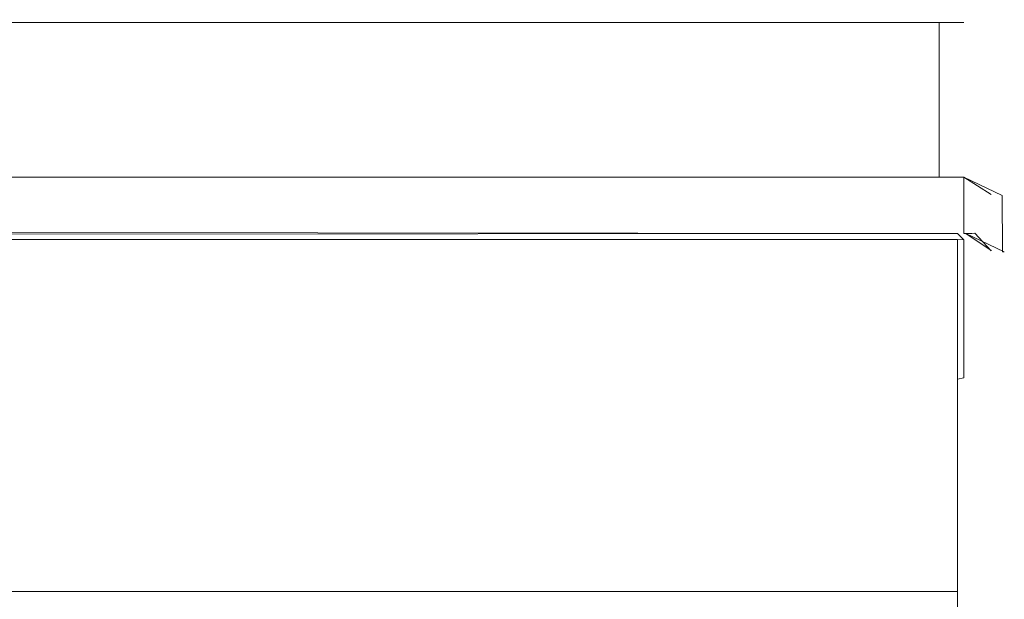
# Model space of a CAD drawing. Extents: x -583 to -223, y 17 to 386.
# Drawn here: x -399 to -350, y 357 to 386 of the extents above; entities that cross this region are included whole.
import ezdxf

# ---------------------------------------------------------------- set-up
doc = ezdxf.new("R2010")
doc.units = 0
doc.header["$LTSCALE"] = 500
doc.header["$MEASUREMENT"] = 0
doc.layers.add('SIEDZISKO_2', color=7, linetype='Continuous')

msp = doc.modelspace()

# ---------------------------------------------------------------- linework, layer by layer
at = {"layer": 'SIEDZISKO_2', "lineweight": 0}
for points, invisible_edges in [([(-450.359, 385.838, -124.163), (-450.359, 385.838, -120.162), (-352.789, 385.838, -120.162), (-352.789, 385.838, -124.163)], 15), ([(-450.359, 385.838, -297.777), (-450.359, 385.838, -271.096), (-352.789, 385.838, -271.096), (-352.789, 385.838, -297.777)], 15), ([(-450.359, 385.838, -325.427), (-450.359, 385.838, -297.777), (-352.789, 385.838, -297.777), (-352.789, 385.838, -325.427)], 15), ([(-352.789, 385.704, -326.633), (-450.359, 385.704, -326.633), (-450.359, 385.838, -325.427), (-352.789, 385.838, -325.427)], 14), ([(-450.359, 385.704, -118.955), (-352.789, 385.704, -118.955), (-352.789, 385.838, -120.162), (-450.359, 385.838, -120.162)], 15), ([(-450.359, 385.838, -158.772), (-450.359, 385.838, -155.051), (-352.789, 385.838, -155.051), (-352.789, 385.838, -158.772)], 15), ([(-450.359, 385.838, -155.051), (-450.359, 385.838, -124.163), (-352.789, 385.838, -124.163), (-352.789, 385.838, -155.051)], 15), ([(-450.359, 385.838, -271.096), (-450.359, 385.838, -269.049), (-352.789, 385.838, -269.049), (-352.789, 385.838, -271.096)], 15), ([(-450.359, 385.838, -269.049), (-450.359, 385.838, -158.772), (-352.789, 385.838, -158.772), (-352.789, 385.838, -269.049)], 15), ([(-352.789, 382.237, -119.764), (-352.789, 385.704, -118.955), (-450.359, 385.704, -118.955), (-450.359, 382.237, -119.764)], 8), ([(-352.789, 385.704, -326.633), (-352.789, 382.237, -325.824), (-450.359, 382.237, -325.824), (-450.359, 385.704, -326.633)], 15), ([(-351.55, 385.704, -325.385), (-352.789, 385.704, -326.633), (-352.789, 385.838, -325.427), (-351.55, 385.704, -325.385)], 14), ([(-351.55, 385.704, -120.195), (-352.789, 385.838, -120.162), (-352.789, 385.704, -118.955), (-351.55, 385.704, -120.195)], 11), ([(-351.55, 385.704, -297.754), (-351.55, 385.704, -325.385), (-352.789, 385.838, -325.427), (-352.789, 385.838, -297.777)], 15), ([(-351.55, 385.704, -269.021), (-351.55, 385.704, -271.081), (-352.789, 385.838, -271.096), (-352.789, 385.838, -269.049)], 14), ([(-351.55, 385.704, -271.081), (-351.55, 385.704, -297.754), (-352.789, 385.838, -297.777), (-352.789, 385.838, -271.096)], 15), ([(-351.55, 385.704, -124.192), (-351.55, 385.704, -155.051), (-352.789, 385.838, -155.051), (-352.789, 385.838, -124.163)], 14), ([(-351.55, 385.704, -120.195), (-351.55, 385.704, -124.192), (-352.789, 385.838, -124.163), (-352.789, 385.838, -120.162)], 15), ([(-351.55, 385.704, -155.051), (-351.55, 385.704, -158.758), (-352.789, 385.838, -158.772), (-352.789, 385.838, -155.051)], 15), ([(-351.55, 385.704, -158.758), (-351.55, 385.704, -269.021), (-352.789, 385.838, -269.049), (-352.789, 385.838, -158.772)], 15), ([(-352.789, 382.237, -325.824), (-352.789, 385.704, -326.633), (-351.55, 385.704, -325.385), (-351.55, 382.237, -324.575)], 14), ([(-352.789, 385.704, -118.955), (-352.789, 382.237, -119.764), (-351.55, 382.237, -121.004), (-351.55, 385.704, -120.195)], 15), ([(-351.55, 385.704, -325.385), (-351.55, 385.704, -297.754), (-351.55, 382.237, -297.152), (-351.55, 382.237, -324.575)], 14), ([(-351.55, 385.704, -297.754), (-351.55, 385.704, -271.081), (-351.55, 382.237, -270.687), (-351.55, 382.237, -297.152)], 14), ([(-351.55, 385.704, -124.192), (-351.55, 385.704, -120.195), (-351.55, 382.237, -121.004), (-351.55, 382.237, -124.909)], 14), ([(-351.55, 385.704, -158.758), (-351.55, 385.704, -155.051), (-351.55, 382.237, -155.051), (-351.55, 382.237, -158.384)], 14), ([(-351.55, 385.704, -155.051), (-351.55, 385.704, -124.192), (-351.55, 382.237, -124.909), (-351.55, 382.237, -155.051)], 15), ([(-351.55, 385.704, -271.081), (-351.55, 385.704, -269.021), (-351.55, 382.237, -268.272), (-351.55, 382.237, -270.687)], 15), ([(-351.55, 385.704, -269.021), (-351.55, 385.704, -158.758), (-351.55, 382.237, -158.384), (-351.55, 382.237, -268.272)], 14), ([(-352.789, 377.983, -122.545), (-352.789, 382.237, -119.764), (-450.359, 382.237, -119.764), (-450.359, 377.983, -122.545)], 10), ([(-352.789, 382.237, -325.824), (-352.789, 377.983, -323.044), (-450.359, 377.983, -323.044), (-450.359, 382.237, -325.824)], 10), ([(-352.789, 377.983, -323.044), (-352.789, 382.237, -325.824), (-351.55, 382.237, -324.575), (-351.55, 377.983, -321.795)], 15), ([(-352.789, 382.237, -119.764), (-352.789, 377.983, -122.545), (-351.55, 377.983, -123.784), (-351.55, 382.237, -121.004)], 15), ([(-351.55, 382.237, -324.575), (-351.55, 382.237, -297.152), (-351.55, 377.983, -295.086), (-351.55, 377.983, -321.795)], 15), ([(-351.55, 382.237, -124.909), (-351.55, 382.237, -121.004), (-351.55, 377.983, -123.784), (-351.55, 377.983, -127.37)], 11), ([(-351.55, 382.237, -297.152), (-351.55, 382.237, -270.687), (-351.55, 377.983, -269.336), (-351.55, 377.983, -295.086)], 15), ([(-351.55, 382.237, -158.384), (-351.55, 382.237, -155.051), (-351.55, 377.983, -155.051), (-351.55, 377.983, -157.099)], 15), ([(-351.55, 382.237, -155.051), (-351.55, 382.237, -124.909), (-351.55, 377.983, -127.37), (-351.55, 377.983, -155.051)], 15), ([(-351.55, 382.237, -270.687), (-351.55, 382.237, -268.272), (-351.55, 377.983, -265.703), (-351.55, 377.983, -269.336)], 15), ([(-351.55, 382.237, -268.272), (-351.55, 382.237, -158.384), (-351.55, 377.983, -157.099), (-351.55, 377.983, -265.703)], 15), ([(-352.789, 375.168, -126.906), (-352.789, 377.983, -122.545), (-450.359, 377.983, -122.545), (-450.359, 375.168, -126.906)], 13), ([(-352.789, 377.983, -323.044), (-352.789, 375.036, -318.477), (-450.359, 375.036, -318.477), (-450.359, 377.983, -323.044)], 7), ([(-352.789, 377.983, -122.545), (-352.789, 375.168, -126.906), (-351.55, 375.17, -128.143), (-351.55, 377.983, -123.784)], 7), ([(-352.789, 375.036, -318.477), (-352.789, 377.983, -323.044), (-351.55, 377.983, -321.795), (-351.55, 375.17, -317.436)], 13), ([(-351.55, 377.983, -321.795), (-351.55, 377.983, -295.086), (-351.449, 375.172, -293.921), (-351.55, 375.17, -317.436)], 3), ([(-351.55, 377.983, -127.37), (-351.55, 377.983, -123.784), (-351.55, 375.17, -128.143), (-351.538, 375.17, -131.229)], 15), ([(-351.449, 375.172, -293.921), (-351.55, 377.983, -295.086), (-350.189, 377.116, -294.285), (-350.189, 374.316, -292.946)], 5), ([(-351.55, 377.983, -269.336), (-351.013, 375.178, -269.626), (-350.189, 374.308, -270.39), (-350.189, 377.116, -270.1)], 13), ([(-351.55, 377.983, -295.086), (-351.55, 377.983, -269.336), (-350.189, 377.116, -270.1), (-350.189, 377.116, -294.285)], 15), ([(-351.55, 377.983, -155.051), (-351.55, 377.983, -127.37), (-349.642, 377.068, -129.657), (-349.642, 377.068, -154.645)], 13), ([(-351.55, 377.983, -157.099), (-351.55, 377.983, -155.051), (-351.448, 375.171, -155.051), (-351.303, 375.174, -157.375)], 11), ([(-351.448, 375.171, -155.051), (-351.55, 377.983, -155.051), (-349.642, 377.068, -154.645), (-349.536, 374.257, -154.645)], 15), ([(-351.55, 377.983, -127.37), (-351.538, 375.17, -131.229), (-349.63, 374.256, -133.141), (-349.642, 377.068, -129.657)], 15), ([(-351.55, 377.983, -269.336), (-351.55, 377.983, -265.703), (-351.158, 375.176, -266.255), (-351.013, 375.178, -269.626)], 15), ([(-351.55, 377.983, -265.703), (-351.55, 377.983, -157.099), (-351.303, 375.174, -157.375), (-351.158, 375.176, -266.255)], 11), ([(-350.189, 377.116, -294.285), (-350.189, 377.116, -270.1), (-350.189, 374.308, -270.39), (-350.189, 374.316, -292.946)], 11), ([(-349.642, 377.068, -154.645), (-349.642, 377.068, -129.657), (-349.63, 374.256, -133.141), (-349.536, 374.257, -154.645)], 13), ([(-450.359, 375.036, -155.051), (-352.789, 375.036, -155.051), (-350.929, 374.122, -154.645), (-452.219, 374.122, -154.645)], 15), ([(-352.789, 375.036, -131.411), (-450.359, 375.036, -131.411), (-452.219, 374.122, -133.305), (-350.929, 374.122, -133.305)], 15), ([(-352.789, 375.036, -269.322), (-450.359, 375.036, -269.322), (-451.72, 374.169, -270.088), (-351.428, 374.169, -270.088)], 15), ([(-450.359, 375.036, -293.9), (-352.789, 375.036, -293.9), (-351.428, 374.169, -293.171), (-451.72, 374.169, -293.171)], 15), ([(-451.598, 375.275, -265.472), (-451.598, 375.172, -258.678), (-351.872, 375.172, -258.678), (-351.872, 375.172, -265.457)], 7), ([(-451.598, 375.275, -265.472), (-351.872, 375.172, -265.457), (-451.276, 375.101, -265.503), (-451.598, 375.275, -265.472)], 11), ([(-451.598, 375.172, -250.064), (-451.598, 375.172, -239.278), (-351.872, 375.172, -239.278), (-351.872, 375.172, -250.064)], 14), ([(-451.598, 375.172, -258.678), (-451.598, 375.172, -250.064), (-351.872, 375.172, -250.064), (-351.872, 375.172, -258.678)], 14), ([(-451.598, 375.172, -201.316), (-451.598, 375.172, -195.249), (-351.872, 375.172, -195.249), (-351.872, 375.172, -201.316)], 14), ([(-451.598, 375.172, -215.475), (-451.598, 375.172, -208.725), (-351.872, 375.172, -208.725), (-351.872, 375.172, -215.475)], 15), ([(-451.598, 375.172, -224.47), (-451.598, 375.172, -215.475), (-351.872, 375.172, -215.475), (-351.872, 375.172, -224.47)], 15), ([(-451.598, 375.172, -195.249), (-451.598, 375.172, -190.296), (-351.872, 375.172, -190.296), (-351.872, 375.172, -195.249)], 14), ([(-451.598, 375.172, -239.278), (-451.598, 375.172, -224.47), (-351.872, 375.172, -224.47), (-351.872, 375.172, -239.278)], 15), ([(-451.598, 375.172, -208.725), (-451.598, 375.172, -201.316), (-351.872, 375.172, -201.316), (-351.872, 375.172, -208.725)], 15), ([(-351.872, 375.172, -190.296), (-451.598, 375.172, -190.296), (-451.276, 374.87, -189.413), (-351.872, 374.87, -189.413)], 13), ([(-351.872, 370.521, -245.324), (-451.276, 370.521, -245.324), (-451.276, 375.101, -265.503), (-351.872, 375.172, -265.457)], 11), ([(-451.276, 373.278, -189.985), (-351.872, 373.278, -189.985), (-351.872, 374.87, -189.413), (-451.276, 374.87, -189.413)], 1), ([(-352.789, 375.168, -126.906), (-450.359, 375.168, -126.906), (-450.359, 375.036, -128.349), (-352.789, 375.036, -128.349)], 15), ([(-352.789, 375.036, -131.411), (-352.789, 375.036, -128.349), (-450.359, 375.036, -128.349), (-450.359, 375.036, -131.411)], 15), ([(-352.789, 375.036, -318.477), (-352.789, 375.036, -293.9), (-450.359, 375.036, -293.9), (-450.359, 375.036, -318.477)], 15), ([(-352.789, 375.036, -157.086), (-352.789, 375.036, -155.051), (-450.359, 375.036, -155.051), (-450.359, 375.036, -157.086)], 15), ([(-352.789, 375.036, -269.322), (-352.789, 375.036, -265.678), (-450.359, 375.036, -265.678), (-450.359, 375.036, -269.322)], 15), ([(-352.789, 375.036, -265.678), (-352.789, 375.036, -157.086), (-450.359, 375.036, -157.086), (-450.359, 375.036, -265.678)], 15), ([(-352.789, 375.036, -265.678), (-352.789, 375.036, -269.322), (-351.013, 375.178, -269.626), (-351.158, 375.176, -266.255)], 11), ([(-352.789, 375.036, -269.322), (-351.428, 374.169, -270.088), (-350.189, 374.308, -270.39), (-351.013, 375.178, -269.626)], 15), ([(-352.789, 375.036, -157.086), (-352.789, 375.036, -265.678), (-351.158, 375.176, -266.255), (-351.303, 375.174, -157.375)], 15), ([(-352.789, 375.036, -155.051), (-352.789, 375.036, -157.086), (-351.303, 375.174, -157.375), (-351.448, 375.171, -155.051)], 15), ([(-352.789, 375.036, -293.9), (-352.789, 375.036, -318.477), (-351.55, 375.17, -317.436), (-351.449, 375.172, -293.921)], 15), ([(-351.428, 374.169, -293.171), (-352.789, 375.036, -293.9), (-351.449, 375.172, -293.921), (-350.189, 374.316, -292.946)], 15), ([(-352.789, 375.036, -155.051), (-351.448, 375.171, -155.051), (-349.536, 374.257, -154.645), (-350.929, 374.122, -154.645)], 13), ([(-352.789, 375.036, -128.349), (-351.55, 375.17, -128.143), (-352.789, 375.168, -126.906), (-352.789, 375.036, -128.349)], 15), ([(-352.789, 375.036, -128.349), (-352.789, 375.036, -131.411), (-351.538, 375.17, -131.229), (-351.55, 375.17, -128.143)], 15), ([(-351.538, 375.17, -131.229), (-352.789, 375.036, -131.411), (-350.929, 374.122, -133.305), (-349.63, 374.256, -133.141)], 15), ([(-351.872, 375.172, -190.296), (-351.872, 374.87, -189.413), (-351.55, 374.851, -189.761), (-351.872, 375.172, -190.296)], 13), ([(-351.872, 375.172, -265.457), (-351.872, 375.172, -258.678), (-351.55, 374.851, -258.678), (-351.55, 374.851, -262.949)], 7), ([(-351.872, 375.172, -258.678), (-351.872, 375.172, -250.064), (-351.55, 374.851, -250.064), (-351.55, 374.851, -258.678)], 15), ([(-351.872, 375.172, -250.064), (-351.872, 375.172, -239.278), (-351.55, 374.851, -238.167), (-351.55, 374.851, -250.064)], 15), ([(-351.872, 375.172, -239.278), (-351.872, 375.172, -224.47), (-351.55, 374.851, -223.668), (-351.55, 374.851, -238.167)], 15), ([(-351.872, 375.172, -224.47), (-351.872, 375.172, -215.475), (-351.55, 374.851, -214.864), (-351.55, 374.851, -223.668)], 15), ([(-351.872, 375.172, -215.475), (-351.872, 375.172, -208.725), (-351.55, 374.851, -208.27), (-351.55, 374.851, -214.864)], 15), ([(-351.872, 375.172, -208.725), (-351.872, 375.172, -201.316), (-351.55, 374.851, -201.066), (-351.55, 374.851, -208.27)], 15), ([(-351.872, 375.172, -201.316), (-351.872, 375.172, -195.249), (-351.55, 374.851, -195.179), (-351.55, 374.851, -201.066)], 15), ([(-351.872, 375.172, -195.249), (-351.872, 375.172, -190.296), (-351.55, 374.851, -189.761), (-351.55, 374.851, -195.179)], 15), ([(-351.55, 374.851, -262.949), (-351.55, 370.59, -244.576), (-351.872, 370.521, -245.324), (-351.872, 375.172, -265.457)], 15), ([(-351.55, 373.271, -190.659), (-351.55, 374.851, -189.761), (-351.872, 374.87, -189.413), (-351.872, 373.278, -189.985)], 15), ([(-351.55, 371.373, -234.995), (-351.55, 370.944, -240.713), (-351.55, 374.851, -258.678), (-351.55, 374.851, -250.064)], 11), ([(-351.55, 370.944, -240.713), (-351.55, 370.59, -244.576), (-351.55, 374.851, -262.949), (-351.55, 374.851, -258.678)], 9), ([(-351.55, 373.271, -190.659), (-351.55, 373.229, -194.825), (-351.55, 374.851, -195.179), (-351.55, 374.851, -189.761)], 11), ([(-351.55, 373.229, -194.825), (-351.55, 373.086, -199.691), (-351.55, 374.851, -201.066), (-351.55, 374.851, -195.179)], 11), ([(-351.55, 373.086, -199.691), (-351.55, 372.858, -205.449), (-351.55, 374.851, -208.27), (-351.55, 374.851, -201.066)], 11), ([(-351.55, 372.858, -205.449), (-351.55, 372.561, -210.516), (-351.55, 374.851, -214.864), (-351.55, 374.851, -208.27)], 11), ([(-351.55, 372.561, -210.516), (-351.55, 372.204, -217.061), (-351.55, 374.851, -223.668), (-351.55, 374.851, -214.864)], 11), ([(-351.55, 372.204, -217.061), (-351.55, 371.798, -227.606), (-351.55, 374.851, -238.167), (-351.55, 374.851, -223.668)], 11), ([(-351.55, 371.798, -227.606), (-351.55, 371.373, -234.995), (-351.55, 374.851, -250.064), (-351.55, 374.851, -238.167)], 11), ([(-350.929, 374.122, -154.645), (-350.929, 374.122, -133.305), (-452.219, 374.122, -133.305), (-452.219, 374.122, -154.645)], 15), ([(-351.428, 374.169, -293.171), (-351.428, 374.169, -270.088), (-451.72, 374.169, -270.088), (-451.72, 374.169, -293.171)], 15), ([(-351.428, 374.169, -270.088), (-351.428, 374.169, -293.171), (-350.189, 374.316, -292.946), (-350.189, 374.308, -270.39)], 15), ([(-350.929, 374.122, -133.305), (-350.929, 374.122, -154.645), (-349.536, 374.257, -154.645), (-349.63, 374.256, -133.141)], 11), ([(-351.872, 373.278, -189.985), (-451.276, 373.278, -189.985), (-451.276, 370.272, -190.902), (-351.872, 370.272, -190.902)], 5), ([(-351.872, 373.278, -189.985), (-351.872, 370.272, -190.902), (-351.55, 370.262, -191.897), (-351.55, 373.271, -190.659)], 15), ([(-351.55, 373.229, -194.825), (-351.55, 373.271, -190.659), (-351.55, 370.262, -191.897), (-351.55, 370.235, -194.542)], 15), ([(-351.55, 373.086, -199.691), (-351.55, 373.229, -194.825), (-351.55, 370.235, -194.542), (-351.55, 370.126, -198.263)], 15), ([(-351.55, 372.858, -205.449), (-351.55, 373.086, -199.691), (-351.55, 370.126, -198.263), (-351.55, 369.949, -202.741)], 15), ([(-351.55, 372.561, -210.516), (-351.55, 372.858, -205.449), (-351.55, 369.949, -202.741), (-351.55, 369.706, -206.888)], 15), ([(-351.55, 372.204, -217.061), (-351.55, 372.561, -210.516), (-351.55, 369.706, -206.888), (-351.55, 369.41, -212.313)], 15), ([(-351.55, 371.798, -227.606), (-351.55, 372.204, -217.061), (-351.55, 369.41, -212.313), (-351.55, 369.072, -221.06)], 15), ([(-351.55, 371.373, -234.995), (-351.55, 371.798, -227.606), (-351.55, 369.072, -221.06), (-351.55, 368.698, -227.575)], 15), ([(-351.55, 370.944, -240.713), (-351.55, 371.373, -234.995), (-351.55, 368.698, -227.575), (-351.55, 368.303, -232.832)], 15), ([(-351.55, 370.59, -244.576), (-351.55, 370.944, -240.713), (-351.55, 368.303, -232.832), (-351.55, 367.957, -236.619)], 7), ([(-451.276, 370.521, -245.324), (-351.872, 370.521, -245.324), (-351.872, 367.904, -237.189), (-451.276, 367.904, -237.189)], 15), ([(-351.872, 367.904, -237.189), (-351.872, 370.521, -245.324), (-351.55, 370.59, -244.576), (-351.55, 367.957, -236.619)], 7), ([(-451.276, 368.634, -191.316), (-351.872, 368.634, -191.316), (-351.872, 370.272, -190.902), (-451.276, 370.272, -190.902)], 5), ([(-351.55, 368.594, -192.319), (-351.55, 370.262, -191.897), (-351.872, 370.272, -190.902), (-351.872, 368.634, -191.316)], 15), ([(-351.55, 368.594, -192.319), (-351.55, 368.505, -194.583), (-351.55, 370.235, -194.542), (-351.55, 370.262, -191.897)], 15), ([(-351.55, 368.505, -194.583), (-351.55, 368.126, -197.857), (-351.55, 370.126, -198.263), (-351.55, 370.235, -194.542)], 15), ([(-351.55, 368.126, -197.857), (-351.55, 367.511, -201.571), (-351.55, 369.949, -202.741), (-351.55, 370.126, -198.263)], 15), ([(-351.55, 367.511, -201.571), (-351.55, 366.717, -204.817), (-351.55, 369.706, -206.888), (-351.55, 369.949, -202.741)], 15), ([(-351.55, 366.717, -204.817), (-351.55, 365.751, -208.735), (-351.55, 369.41, -212.313), (-351.55, 369.706, -206.888)], 15), ([(-351.55, 365.751, -208.735), (-351.55, 364.642, -214.59), (-351.55, 369.072, -221.06), (-351.55, 369.41, -212.313)], 15), ([(-351.55, 364.642, -214.59), (-351.55, 363.501, -218.626), (-351.55, 368.698, -227.575), (-351.55, 369.072, -221.06)], 15), ([(-351.872, 368.634, -191.316), (-451.276, 368.634, -191.316), (-451.276, 363.418, -192.532), (-351.872, 363.418, -192.532)], 5), ([(-351.872, 368.634, -191.316), (-351.872, 363.418, -192.532), (-351.55, 363.378, -193.535), (-351.55, 368.594, -192.319)], 15), ([(-351.55, 363.501, -218.626), (-351.55, 362.351, -221.66), (-351.55, 368.303, -232.832), (-351.55, 368.698, -227.575)], 15), ([(-351.55, 368.505, -194.583), (-351.55, 368.594, -192.319), (-351.55, 363.378, -193.535), (-351.55, 363.309, -195.282)], 15), ([(-351.55, 368.126, -197.857), (-351.55, 368.505, -194.583), (-351.55, 363.309, -195.282), (-351.55, 362.991, -198.029)], 15), ([(-351.55, 367.957, -236.619), (-351.55, 361.387, -223.649), (-351.872, 361.22, -223.993), (-351.872, 367.904, -237.189)], 15), ([(-351.55, 362.351, -221.66), (-351.55, 361.387, -223.649), (-351.55, 367.957, -236.619), (-351.55, 368.303, -232.832)], 15), ([(-351.55, 367.511, -201.571), (-351.55, 368.126, -197.857), (-351.55, 362.991, -198.029), (-351.55, 362.502, -200.985)], 15), ([(-351.872, 361.22, -223.993), (-451.276, 361.22, -223.993), (-451.276, 367.904, -237.189), (-351.872, 367.904, -237.189)], 5), ([(-351.55, 366.717, -204.817), (-351.55, 367.511, -201.571), (-351.55, 362.502, -200.985), (-351.55, 361.841, -203.686)], 15), ([(-351.55, 365.751, -208.735), (-351.55, 366.717, -204.817), (-351.55, 361.841, -203.686), (-351.55, 361.079, -206.775)], 15), ([(-351.55, 364.642, -214.59), (-351.55, 365.751, -208.735), (-351.55, 361.079, -206.775), (-351.55, 360.246, -211.178)], 15), ([(-351.55, 363.501, -218.626), (-351.55, 364.642, -214.59), (-351.55, 360.246, -211.178), (-351.55, 359.302, -214.516)], 15), ([(-451.276, 360.042, -193.266), (-351.872, 360.042, -193.266), (-351.872, 363.418, -192.532), (-451.276, 363.418, -192.532)], 5), ([(-351.872, 363.418, -192.532), (-351.872, 360.042, -193.266), (-351.55, 360.226, -194.22), (-351.55, 363.378, -193.535)], 15), ([(-351.55, 362.351, -221.66), (-351.55, 363.501, -218.626), (-351.55, 359.302, -214.516), (-351.55, 358.302, -217.155)], 15), ([(-351.55, 360.226, -194.22), (-351.55, 360.54, -195.844), (-351.55, 363.309, -195.282), (-351.55, 363.378, -193.535)], 15), ([(-351.55, 360.54, -195.844), (-351.55, 359.905, -198.661), (-351.55, 362.991, -198.029), (-351.55, 363.309, -195.282)], 15), ([(-351.55, 359.905, -198.661), (-351.55, 359.285, -201.468), (-351.55, 362.502, -200.985), (-351.55, 362.991, -198.029)], 15), ([(-351.55, 359.285, -201.468), (-351.55, 358.405, -204.026), (-351.55, 361.841, -203.686), (-351.55, 362.502, -200.985)], 15), ([(-351.55, 361.387, -223.649), (-351.55, 362.351, -221.66), (-351.55, 358.302, -217.155), (-351.55, 357.462, -218.888)], 15), ([(-351.55, 358.405, -204.026), (-351.55, 357.643, -206.498), (-351.55, 361.079, -206.775), (-351.55, 361.841, -203.686)], 15), ([(-451.276, 361.22, -223.993), (-351.872, 361.22, -223.993), (-351.872, 357.295, -219.232), (-451.276, 357.295, -219.232)], 1), ([(-351.872, 357.295, -219.232), (-351.872, 361.22, -223.993), (-351.55, 361.387, -223.649), (-351.55, 357.462, -218.888)], 15), ([(-351.55, 357.643, -206.498), (-351.55, 356.409, -209.164), (-351.55, 360.246, -211.178), (-351.55, 361.079, -206.775)], 15), ([(-351.55, 356.461, -193.82), (-351.55, 360.226, -194.22), (-351.872, 360.042, -193.266), (-351.872, 356.53, -192.893)], 15), ([(-351.55, 360.54, -195.844), (-351.55, 360.226, -194.22), (-351.55, 356.461, -193.82), (-351.55, 356.243, -196.719)], 15), ([(-351.55, 359.905, -198.661), (-351.55, 360.54, -195.844), (-351.55, 356.243, -196.719), (-351.55, 355.628, -199.447)], 15), ([(-351.55, 356.409, -209.164), (-351.55, 354.976, -211.17), (-351.55, 359.302, -214.516), (-351.55, 360.246, -211.178)], 15), ([(-351.872, 360.042, -193.266), (-451.276, 360.042, -193.266), (-451.276, 356.53, -192.893), (-351.872, 356.53, -192.893)], 5), ([(-351.55, 359.285, -201.468), (-351.55, 359.905, -198.661), (-351.55, 355.628, -199.447), (-351.55, 355.056, -202.035)], 15), ([(-351.55, 354.976, -211.17), (-351.55, 353.935, -213.198), (-351.55, 358.302, -217.155), (-351.55, 359.302, -214.516)], 15), ([(-351.55, 358.405, -204.026), (-351.55, 359.285, -201.468), (-351.55, 355.056, -202.035), (-351.55, 354.267, -204.331)], 15), ([(-351.55, 357.643, -206.498), (-351.55, 358.405, -204.026), (-351.55, 354.267, -204.331), (-351.55, 353.659, -206.303)], 15), ([(-351.55, 353.935, -213.198), (-351.55, 352.481, -214.367), (-351.55, 357.462, -218.888), (-351.55, 358.302, -217.155)], 15), ([(-351.55, 356.409, -209.164), (-351.55, 357.643, -206.498), (-351.55, 353.659, -206.303), (-351.55, 352.839, -208.074)], 15), ([(-351.872, 352.192, -214.6), (-451.276, 352.192, -214.6), (-451.276, 357.295, -219.232), (-351.872, 357.295, -219.232)], 5), ([(-351.55, 357.462, -218.888), (-351.55, 352.481, -214.367), (-351.872, 352.192, -214.6), (-351.872, 357.295, -219.232)], 15)]:
    msp.add_3dface(points, dxfattribs=dict(at, invisible_edges=invisible_edges))

doc.saveas('drawing.dxf')
